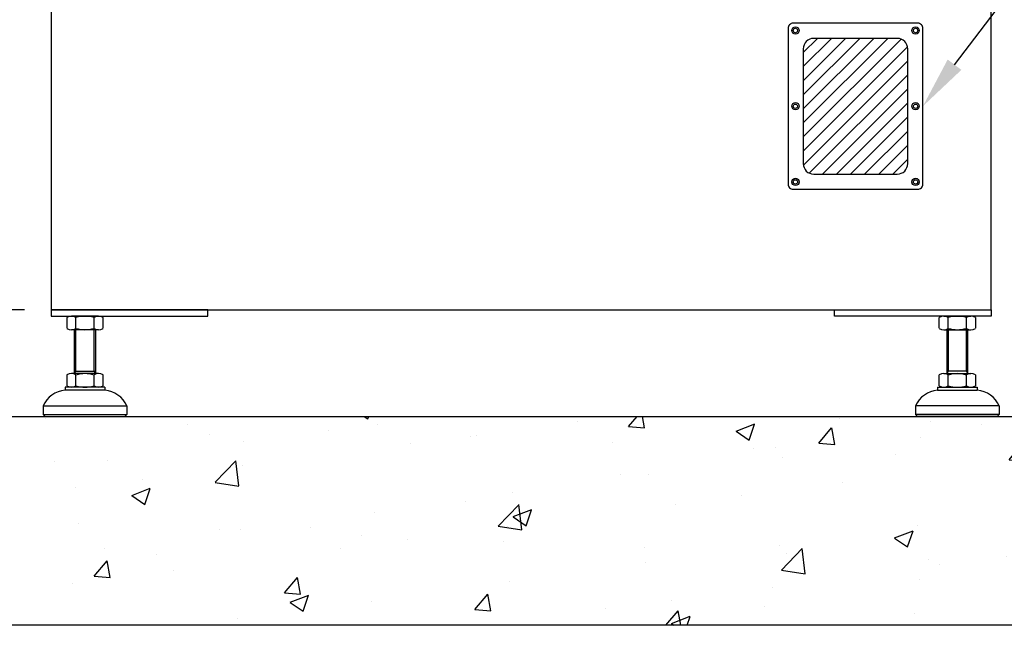
# Model space of a CAD drawing. Units: inches. Extents: x 32 to 3505, y 18 to 629.
# Drawn here: x 88 to 125, y 110 to 133 of the extents above; entities that cross this region are included whole.
import ezdxf
from ezdxf import colors
from ezdxf.entities.mleader import LeaderData, LeaderLine
from ezdxf.math import Vec2, Vec3

# ---------------------------------------------------------------- set-up
doc = ezdxf.new("R2010")
doc.units = ezdxf.units.IN
doc.header["$MEASUREMENT"] = 0
doc.layers.get('Defpoints').update_dxf_attribs({"lineweight": 5})
doc.styles.get("Standard").update_dxf_attribs({"font": 'arial.ttf'})
doc.dimstyles.new('Copy of LONESTAR ANSI', dxfattribs={"dimscale": 0.3, "dimtxt": 100, "dimasz": 80, "dimexe": 15, "dimexo": 0, "dimgap": 10, "dimtad": 0, "dimtoh": 1, "dimzin": 9, "dimdsep": 46, "dimtxsty": 'Standard', "dimcen": 3, "dimclrd": 2, "dimclre": 2, "dimclrt": 2, "dimadec": 0, "dimazin": 2, "dimtp": 0.1, "dimtm": 0.1, "dimtfac": 0.71, "dimtofl": 0, "dimtmove": 0, "dimatfit": 3, "dimfxl": 1, "dimtolj": 1, "dimtzin": 7, "dimlwd": -1, "dimlwe": -1, "dimarcsym": 1})

# ---------------------------------------------------------------- blocks, each defined once
blk = doc.blocks.new('*D118')
at = {"color": 2, "transparency": 16777216}
for p, q in [((88.073, 186.601), (78.415, 186.601)), ((78.435, 185.001), (78.435, 160.546)), ((78.435, 123.24), (78.435, 147.694)), ((88.073, 121.64), (78.415, 121.64))]:
    blk.add_line(p, q, dxfattribs=at)
for points in [[(78.169, 185.001), (78.702, 185.001), (78.435, 186.601)], [(78.169, 123.24), (78.702, 123.24), (78.435, 121.64)]]:
    blk.add_solid(points, dxfattribs=at)
at = {"layer": 'Defpoints', "color": 0, "transparency": 16777216}
for p in [(89.073, 186.601), (78.435, 121.64), (89.073, 121.64)]:
    blk.add_point(p, dxfattribs=at)
at = {"color": 2, "transparency": 16777216, "char_height": 2, "attachment_point": 5, "rotation": 90}
for s, insert in [('\\A1;[1650mm]', (80.117, 154.12)), ('\\A1;64.96"', (77.014, 154.12))]:
    blk.add_mtext(s, dxfattribs=dict(at, insert=insert))

msp = doc.modelspace()

# ---------------------------------------------------------------- hatches: boundary and pattern name
h = msp.add_hatch()
h.set_pattern_fill('ANSI31', color=256, scale=0.11811)
h.set_pattern_definition([(45, (-4559.10822, -4081.6799), (-0.265164513, 0.265164513), [])])
edge = h.paths.add_edge_path()
edge.add_line((117.813, 126.758), (120.963, 126.758))
edge.add_arc((120.963, 127.152), 0.394, 270, 360)
edge.add_line((121.356, 127.152), (121.356, 131.482))
edge.add_arc((120.963, 131.482), 0.394, 0, 90)
edge.add_line((120.963, 131.876), (117.813, 131.876))
edge.add_arc((117.813, 131.482), 0.394, 90, 180)
edge.add_line((117.419, 131.482), (117.419, 127.152))
edge.add_arc((117.813, 127.152), 0.394, 180, 270)
h = msp.add_hatch()
h.set_pattern_fill('AR-CONC', color=256, scale=0.03937, style=0)
h.set_pattern_definition([(50, (-4737.735, -7798.948), (7.1726104, -0.6275218), [0.7499985, -8.2499835]), (355, (-4737.735, -7798.948), (-1.3875335, 7.521908), [0.599999, -6.60001]), (100.451445, (-4737.1374, -7799), (5.785077, 6.894386), [0.6374006, -7.011413]), (46.1842, (-4737.735, -7796.948), (10.672382, -1.6552065), [1.124998, -12.374975]), (96.63556, (-4736.846, -7797.086), (9.346601, 9.741167), [0.956101, -10.517129]), (351.18415, (-4737.735, -7796.948), (9.346601, 9.741167), [0.899997, -9.89997]), (21, (-4736.735, -7797.448), (5.9690586, -4.026181), [0.7499985, -8.2499835]), (326, (-4736.735, -7797.448), (2.433146, 7.25148), [0.599999, -6.599987]), (71.451445, (-4736.238, -7797.7835), (8.4022044, 3.2252994), [0.6374006, -7.011401]), (37.5, (-4737.7352, -7798.948), (0.1215983, 3.3289319), [0, -6.519987, 0, -6.6999866, 0, -6.6249868]), (7.5, (-4737.735, -7798.948), (2.6306901, 3.9441092), [0, -3.8199924, 0, -6.3699873, 0, -2.524995]), (327.5, (-4739.9652, -7798.948), (5.3382017, -0.22554065), [0, -2.499995, 0, -7.7999844, 0, -10.3499793]), (317.5, (-4740.965, -7798.948), (5.8318459, 1.001041), [0, -3.2499935, 0, -5.1799896, 0, -7.3499853])])
h.paths.add_polyline_path([(132.38, 109.751), (132.38, 117.625), (81.199, 117.625), (81.199, 109.751)])

# ---------------------------------------------------------------- linework, layer by layer
for p, q in [((89.671, 121.351), (89.671, 120.945)), ((90.864, 121.404), (89.841, 121.404)), ((90.012, 120.945), (90.012, 121.351)), ((90.693, 120.945), (90.693, 121.351)), ((91.034, 120.945), (91.034, 121.351)), ((122.545, 120.945), (122.545, 121.351)), ((122.715, 121.404), (123.738, 121.404)), ((122.885, 120.945), (122.885, 121.351)), ((123.567, 120.945), (123.567, 121.351)), ((123.908, 121.351), (123.908, 120.945)), ((90.864, 120.892), (89.841, 120.892)), ((89.959, 119.239), (89.959, 120.892)), ((90.012, 119.331), (90.012, 120.892)), ((90.693, 119.331), (90.693, 120.892)), ((90.746, 120.892), (90.746, 119.239)), ((122.715, 120.892), (123.738, 120.892)), ((122.833, 120.892), (122.833, 119.239)), ((122.886, 119.331), (122.886, 120.892)), ((123.567, 119.331), (123.567, 120.892)), ((123.62, 119.239), (123.62, 120.892)), ((89.671, 119.186), (89.671, 118.78)), ((90.864, 119.239), (89.841, 119.239)), ((89.959, 119.239), (90.012, 119.331)), ((89.959, 119.331), (90.746, 119.331)), ((90.012, 118.78), (90.012, 119.186)), ((90.746, 119.239), (90.693, 119.331)), ((90.693, 118.78), (90.693, 119.186)), ((91.034, 118.78), (91.034, 119.186)), ((122.545, 118.78), (122.545, 119.186)), ((122.715, 119.239), (123.738, 119.239)), ((122.833, 119.239), (122.886, 119.331)), ((123.62, 119.331), (122.833, 119.331)), ((122.885, 118.78), (122.885, 119.186)), ((123.62, 119.239), (123.567, 119.331)), ((123.567, 118.78), (123.567, 119.186)), ((123.908, 119.186), (123.908, 118.78)), ((91.101, 118.727), (89.604, 118.727)), ((89.604, 118.727), (89.604, 118.609)), ((91.101, 118.609), (89.604, 118.609)), ((91.101, 118.727), (91.101, 118.609)), ((122.478, 118.727), (123.974, 118.727)), ((122.478, 118.727), (122.478, 118.609)), ((122.478, 118.609), (123.974, 118.609)), ((123.974, 118.727), (123.974, 118.609)), ((88.778, 118.018), (91.927, 118.018)), ((88.778, 118.018), (88.778, 117.703)), ((91.927, 118.018), (91.927, 117.703)), ((124.801, 118.018), (121.652, 118.018)), ((121.652, 118.018), (121.652, 117.703)), ((124.801, 118.018), (124.801, 117.703)), ((88.778, 117.703), (91.927, 117.703)), ((88.778, 117.703), (88.856, 117.625)), ((88.856, 117.625), (91.849, 117.625)), ((91.927, 117.703), (91.849, 117.625)), ((124.801, 117.703), (121.652, 117.703)), ((121.652, 117.703), (121.73, 117.625)), ((124.722, 117.625), (121.73, 117.625)), ((124.801, 117.703), (124.722, 117.625))]:
    msp.add_line(p, q)
at = {"elevation": 0}
msp.add_lwpolyline([(124.506, 121.64), (124.506, 186.601), (89.073, 186.601), (89.073, 121.64), (124.506, 121.64)], dxfattribs=at)
for points in [[(117.045, 126.187), (121.73, 126.187, 0.414214), (121.927, 126.384), (121.927, 132.25, 0.414214), (121.73, 132.447), (117.045, 132.447, 0.414214), (116.848, 132.25), (116.848, 126.384, 0.414214)], [(117.813, 126.758), (120.963, 126.758, 0.414214), (121.356, 127.152), (121.356, 131.482, 0.414214), (120.963, 131.876), (117.813, 131.876, 0.414214), (117.419, 131.482), (117.419, 127.152, 0.414214)]]:
    msp.add_lwpolyline(points, format="xyb", close=True, dxfattribs=at)
for points in [[(89.073, 121.404), (94.978, 121.404), (94.978, 121.64), (89.073, 121.64)], [(124.506, 121.404), (118.6, 121.404), (118.6, 121.64), (124.506, 121.64)], [(81.199, 109.751), (81.199, 117.625), (132.38, 117.625), (132.38, 109.751)]]:
    msp.add_lwpolyline(points, close=True, dxfattribs=at)
for centre, radius in [((117.124, 132.171), 0.138), ((117.124, 132.171), 0.0827), ((121.652, 132.171), 0.138), ((121.652, 132.171), 0.0827), ((117.124, 129.317), 0.138), ((117.124, 129.317), 0.0827), ((121.652, 129.317), 0.138), ((121.652, 129.317), 0.0827), ((117.124, 126.463), 0.138), ((117.124, 126.463), 0.0827), ((121.652, 126.463), 0.138), ((121.652, 126.463), 0.0827)]:
    msp.add_circle(centre, radius)
for centre, radius, start, end in [((89.841, 121.102), 0.302, 55.6158, 124.3842), ((90.352, 120.275), 1.128, 72.412, 107.588), ((90.864, 121.102), 0.302, 55.6158, 124.3842), ((122.715, 121.102), 0.302, 55.6158, 124.3842), ((123.226, 120.275), 1.128, 72.412, 107.588), ((123.738, 121.102), 0.302, 55.6158, 124.3842), ((89.841, 121.194), 0.302, 235.6158, 304.3842), ((90.352, 122.02), 1.128, 252.412, 287.588), ((90.864, 121.194), 0.302, 235.6158, 304.3842), ((122.715, 121.194), 0.302, 235.6158, 304.3842), ((123.226, 122.02), 1.128, 252.412, 287.588), ((123.738, 121.194), 0.302, 235.6158, 304.3842), ((89.841, 118.937), 0.302, 55.6158, 124.3842), ((90.352, 118.11), 1.128, 72.412, 107.588), ((90.864, 118.937), 0.302, 55.6158, 124.3842), ((122.715, 118.937), 0.302, 55.6158, 124.3842), ((123.226, 118.11), 1.128, 72.412, 107.588), ((123.738, 118.937), 0.302, 55.6158, 124.3842), ((89.841, 119.029), 0.302, 235.6158, 304.3842), ((90.352, 119.855), 1.128, 252.412, 287.588), ((90.864, 119.029), 0.302, 235.6158, 304.3842), ((122.715, 119.029), 0.302, 235.6158, 304.3842), ((123.226, 119.855), 1.128, 252.412, 287.588), ((123.738, 119.029), 0.302, 235.6158, 304.3842), ((89.678, 117.632), 0.979, 94.2962, 156.7792), ((91.027, 117.632), 0.979, 23.2208, 85.7038), ((122.552, 117.632), 0.979, 94.2962, 156.7792), ((123.901, 117.632), 0.979, 23.2208, 85.7038)]:
    msp.add_arc(centre, radius, start, end)

# ---------------------------------------------------------------- dimensions: what is measured, and where the dimension line sits
dim = msp.add_linear_dim(base=(78.435, 121.64), p1=(89.073, 186.601), p2=(89.073, 121.64), angle=90, dimstyle='Copy of LONESTAR ANSI', override={"dimscale": 0.02, "dimexe": 1, "dimexo": 50, "dimgap": 20, "dimpost": '"\\X'})
dim.commit()
dim.dimension.update_dxf_attribs({"geometry": '*D118', "text_midpoint": (78.435, 154.12)})

# ---------------------------------------------------------------- leaders
ml = msp.add_multileader_mtext('Standard')
ml.set_content('POWER & GROUND\\PCABLE INLET HOLE\\P(5.13" X 3.94")', color=256)
ml.set_leader_properties()
ml.build(insert=Vec2(0, 0))
ml.multileader.update_dxf_attribs({"dogleg_length": 1.662, "arrow_head_size": 1.968})
ctx = ml.context
ctx.base_point, ctx.char_height, ctx.arrow_head_size, ctx.landing_gap_size, ctx.plane_origin = Vec3(131.764, 140.05), 2.1489, 1.968, 1, Vec3(49.742, 99.085)
notes = []
notes.append((ctx, [(1, (1, 1, 0), (130.102, 140.05), (1, 0), 1.662, [(0, [(121.927, 129.317)], 0, [])])]))
ctx.mtext.insert, ctx.mtext.flow_direction = Vec3(132.764, 141.44), 5
for ctx, leaders in notes:
    for number, flags, end, landing, length, lines in leaders:
        leader = LeaderData()
        leader.index, (leader.has_last_leader_line, leader.has_dogleg_vector, leader.attachment_direction) = number, flags
        leader.last_leader_point, leader.dogleg_vector, leader.dogleg_length = Vec3(end), Vec3(landing), length
        for number, points, colour, breaks in lines:
            line = LeaderLine()
            line.index, line.vertices, line.color, line.breaks = number, Vec3.list(points), colors.encode_raw_color(colour), breaks
            leader.lines.append(line)
        ctx.leaders.append(leader)

doc.saveas('drawing.dxf')
